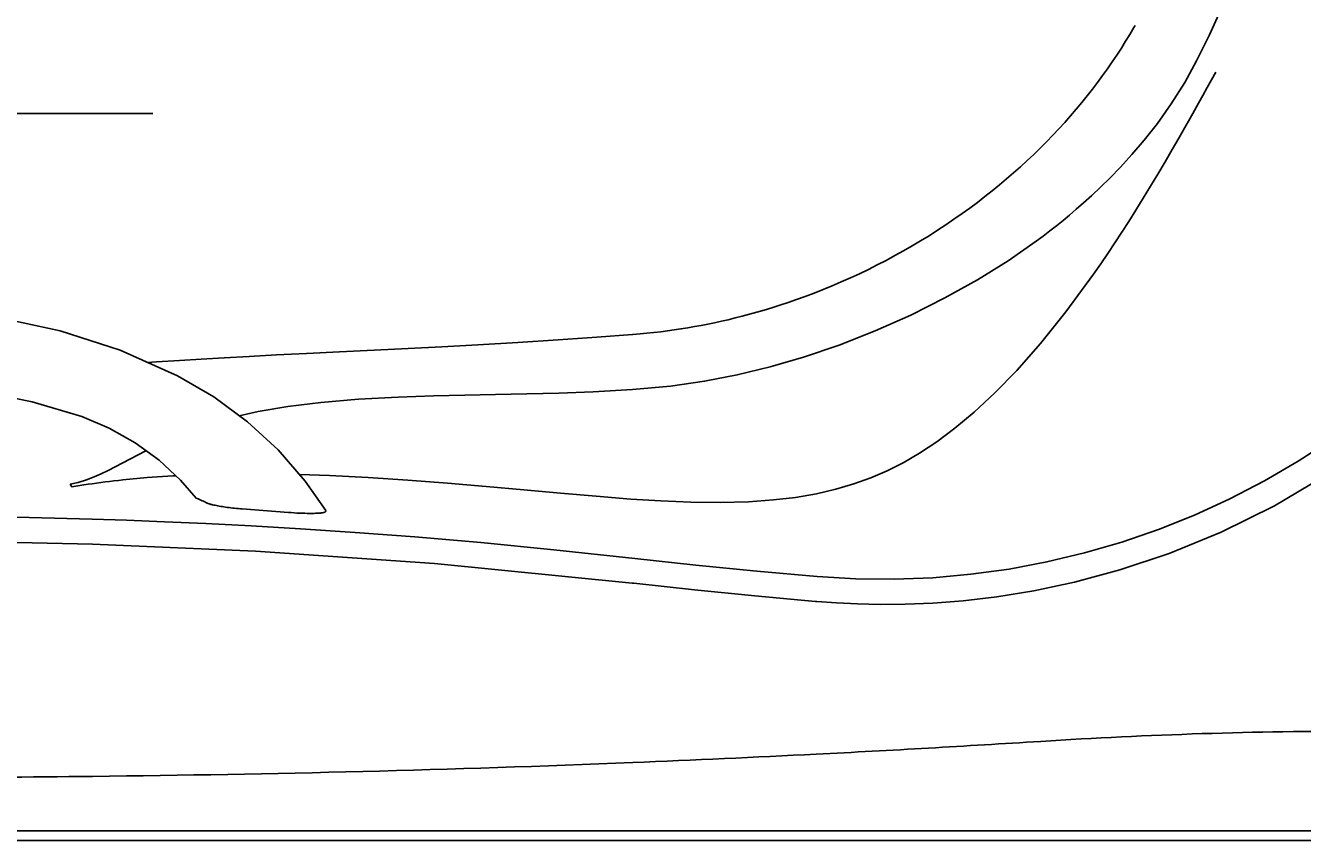
# Model space of a CAD drawing. Units: inches. Extents: x -33 to 33, y 0 to 36.
# Drawn here: x 1.9 to 22.1, y 0 to 12.9 of the extents above; entities that cross this region are included whole.
import ezdxf

# ---------------------------------------------------------------- set-up
doc = ezdxf.new("R2010")
doc.units = ezdxf.units.IN
doc.header["$LTSCALE"] = 0.935
doc.header["$MEASUREMENT"] = 0
doc.linetypes.add('CENTERX2', pattern=[4, 2.5, -0.5, 0.5, -0.5])
doc.layers.get('0').update_dxf_attribs({"linetype": 'CONTINUOUS'})
doc.layers.add('CENTER', color=1, linetype='CENTERX2')
doc.styles.add('TEXTSTYLE_1', font='txt', dxfattribs={"width": 0.8})

msp = doc.modelspace()

# ---------------------------------------------------------------- linework, layer by layer
for p, q in [((19.459, 12.862), (19.477, 12.894)), ((2.664, 5.593), (2.637, 5.636)), ((6.087, 5.19), (5.358, 5.245)), ((11.552, 4.07), (11.525, 4.073)), ((14.444, 3.781), (14.424, 3.783)), ((-32.751, 0), (32.751, 0)), ((32.596, 0.155), (-32.596, 0.155))]:
    msp.add_line(p, q)
for points in [[(21.814, 18), (21.802, 17.464), (21.765, 16.9), (21.702, 16.333), (21.615, 15.774), (21.502, 15.222), (21.365, 14.675), (21.205, 14.143), (21.03, 13.643), (20.847, 13.18), (20.654, 12.747), (20.45, 12.333)], [(18.271, 11.259), (18.365, 11.362), (18.457, 11.466), (18.547, 11.571), (18.634, 11.676), (18.72, 11.781), (18.804, 11.888), (18.885, 11.994), (18.964, 12.102), (19.041, 12.209), (19.116, 12.317), (19.189, 12.426), (19.26, 12.535), (19.328, 12.644), (19.395, 12.753), (19.459, 12.862)], [(20.45, 12.333), (20.262, 11.993), (20.05, 11.657), (19.83, 11.346), (19.621, 11.079), (19.428, 10.851), (19.249, 10.655), (19.085, 10.485), (18.932, 10.335), (18.792, 10.203), (18.664, 10.087), (18.548, 9.986), (18.441, 9.895), (18.338, 9.81), (18.234, 9.727), (18.128, 9.644), (18.022, 9.563), (17.915, 9.484)], [(20.754, 12.157), (20.686, 12.035), (20.618, 11.912), (20.55, 11.789), (20.482, 11.668), (20.415, 11.547), (20.343, 11.42), (20.263, 11.278), (20.17, 11.114), (20.064, 10.93), (19.952, 10.737), (19.838, 10.544), (19.723, 10.352), (19.606, 10.16), (19.49, 9.973), (19.377, 9.794), (19.266, 9.622), (19.157, 9.454), (19.047, 9.289), (18.935, 9.125), (18.821, 8.961)], [(16.741, 9.918), (16.863, 10.006), (16.983, 10.096), (17.101, 10.187), (17.217, 10.279), (17.332, 10.372), (17.444, 10.467), (17.555, 10.562), (17.663, 10.659), (17.77, 10.757), (17.874, 10.856), (17.976, 10.955), (18.076, 11.056), (18.175, 11.157), (18.271, 11.259)], [(11.534, 8.005), (11.648, 8.014), (11.758, 8.025), (11.867, 8.037), (11.976, 8.05), (12.083, 8.063), (12.19, 8.078), (12.296, 8.094), (12.402, 8.112), (12.508, 8.13), (12.614, 8.149), (12.721, 8.17), (12.828, 8.192), (12.935, 8.215), (13.044, 8.24), (13.153, 8.267), (13.265, 8.295), (13.379, 8.325), (13.495, 8.357), (13.613, 8.391), (13.735, 8.428), (13.861, 8.468), (13.989, 8.511), (14.122, 8.557), (14.259, 8.606), (14.4, 8.66), (14.543, 8.716), (14.687, 8.775), (14.831, 8.837), (14.975, 8.901), (15.117, 8.967), (15.259, 9.035), (15.4, 9.106), (15.54, 9.178), (15.679, 9.253), (15.815, 9.329), (15.951, 9.407), (16.085, 9.487), (16.219, 9.569), (16.351, 9.654), (16.482, 9.74), (16.612, 9.828), (16.741, 9.918)], [(11.527, 7.133), (12.13, 7.19), (12.669, 7.267), (13.185, 7.366), (13.705, 7.492), (14.234, 7.646), (14.8, 7.838), (15.368, 8.061), (15.929, 8.311), (16.471, 8.583), (16.986, 8.872), (17.468, 9.173), (17.915, 9.484)], [(25.642, 9.335), (25.271, 8.846), (24.874, 8.374), (24.454, 7.921), (24.013, 7.49), (23.552, 7.082), (23.072, 6.698), (22.573, 6.336), (22.055, 6), (21.522, 5.689), (20.977, 5.405), (20.419, 5.149), (19.849, 4.921), (19.268, 4.72), (18.678, 4.549), (18.084, 4.407), (17.485, 4.294), (16.882, 4.211), (16.277, 4.158), (15.668, 4.134), (15.059, 4.141), (14.45, 4.177)], [(14.105, 5.428), (14.441, 5.486), (14.746, 5.557), (15.03, 5.641), (15.298, 5.738), (15.556, 5.849), (15.808, 5.976), (16.067, 6.127), (16.34, 6.308), (16.628, 6.524), (16.933, 6.779), (17.258, 7.081), (17.606, 7.438), (17.979, 7.861), (18.383, 8.364), (18.821, 8.961)], [(4.331, 7.352), (3.424, 7.757), (2.476, 8.065), (1.497, 8.272), (0.501, 8.377), (-0.502, 8.377), (-1.498, 8.272), (-2.476, 8.065), (-3.424, 7.757), (-4.331, 7.352)], [(3.854, 7.565), (4.001, 7.574), (4.364, 7.596), (4.71, 7.617), (5.072, 7.637), (5.468, 7.659), (5.897, 7.682), (6.371, 7.706), (6.896, 7.732), (7.445, 7.758), (7.981, 7.785), (8.516, 7.812), (9.085, 7.843), (9.714, 7.879), (10.353, 7.919), (10.964, 7.961), (11.527, 8.004)], [(24.884, 7.753), (24.506, 7.371), (24.091, 6.986), (23.62, 6.588), (23.076, 6.173), (22.437, 5.741), (21.681, 5.297), (20.839, 4.879), (20.015, 4.54), (19.238, 4.28), (18.521, 4.087), (17.875, 3.95), (17.29, 3.856), (16.759, 3.794), (16.278, 3.757), (15.843, 3.739), (15.447, 3.735), (15.086, 3.743), (14.754, 3.758), (14.444, 3.781)], [(4.331, 7.352), (4.907, 7.017), (5.44, 6.625), (5.924, 6.179), (6.353, 5.686), (6.681, 5.219)], [(2.818, 6.707), (2.034, 6.942), (1.229, 7.101), (0.411, 7.18), (-0.411, 7.18), (-1.229, 7.101), (-2.034, 6.942)], [(5.309, 6.721), (5.609, 6.787), (6.076, 6.866), (6.602, 6.93), (7.197, 6.981), (7.823, 7.015), (8.383, 7.034), (8.879, 7.046), (9.363, 7.056), (9.856, 7.065), (10.366, 7.077), (10.908, 7.097), (11.527, 7.133)], [(4.803, 5.339), (4.783, 5.348), (4.763, 5.358), (4.743, 5.367), (4.723, 5.376), (4.703, 5.386), (4.682, 5.395), (4.661, 5.404), (4.627, 5.418), (4.382, 5.7), (4.042, 6.016), (3.664, 6.292), (3.254, 6.523), (2.818, 6.707)], [(3.471, 5.973), (3.822, 6.158), (3.837, 6.166)], [(2.637, 5.636), (2.763, 5.665), (2.892, 5.705), (3.013, 5.752), (3.126, 5.801), (3.237, 5.854), (3.35, 5.91), (3.471, 5.973)], [(3.471, 5.706), (3.399, 5.698), (3.328, 5.69), (3.257, 5.681), (3.187, 5.672), (3.119, 5.663), (3.051, 5.654), (2.985, 5.645), (2.919, 5.635), (2.854, 5.625), (2.789, 5.615), (2.726, 5.604), (2.664, 5.593)], [(3.471, 5.706), (3.852, 5.741), (4.258, 5.769), (4.306, 5.771)], [(6.262, 5.791), (6.738, 5.775), (7.348, 5.744), (7.978, 5.703), (8.602, 5.655), (9.214, 5.602), (9.808, 5.548), (10.388, 5.494), (10.953, 5.445), (11.502, 5.402)], [(4.803, 5.339), (4.81, 5.336), (4.817, 5.333), (4.824, 5.33), (4.831, 5.328), (4.838, 5.325), (4.85, 5.322), (4.863, 5.318), (4.875, 5.315), (4.888, 5.312), (4.908, 5.307), (4.928, 5.303), (4.948, 5.299), (4.971, 5.294), (4.994, 5.29), (5.017, 5.286), (5.043, 5.282), (5.068, 5.278), (5.094, 5.274), (5.121, 5.27), (5.149, 5.266), (5.177, 5.263), (5.207, 5.259), (5.236, 5.256), (5.266, 5.253), (5.297, 5.25), (5.327, 5.247), (5.358, 5.245)], [(11.502, 5.402), (11.979, 5.372), (12.449, 5.353), (12.917, 5.348), (13.363, 5.359), (13.757, 5.387), (14.105, 5.428)], [(2.985, 5.084), (1.99, 5.109), (0.995, 5.123), (0, 5.128)], [(11.567, 4.463), (10.286, 4.601), (9.131, 4.712), (8.088, 4.802), (7.141, 4.874), (6.28, 4.932), (5.496, 4.978), (4.78, 5.015), (4.126, 5.044), (3.528, 5.067), (2.985, 5.084)], [(6.087, 5.19), (6.131, 5.187), (6.176, 5.184), (6.22, 5.181), (6.252, 5.18), (6.284, 5.178), (6.315, 5.177), (6.347, 5.176), (6.385, 5.175), (6.423, 5.175), (6.46, 5.175), (6.479, 5.175), (6.497, 5.175), (6.516, 5.176), (6.534, 5.177), (6.553, 5.178), (6.566, 5.179), (6.58, 5.18), (6.593, 5.181), (6.607, 5.183), (6.624, 5.185)], [(6.624, 5.185), (6.629, 5.186), (6.634, 5.186), (6.638, 5.187), (6.643, 5.188), (6.647, 5.189), (6.652, 5.191), (6.657, 5.193), (6.662, 5.195), (6.665, 5.196), (6.668, 5.198), (6.67, 5.199), (6.673, 5.201), (6.674, 5.203), (6.676, 5.204), (6.677, 5.206), (6.678, 5.207), (6.678, 5.209), (6.678, 5.21), (6.678, 5.212), (6.677, 5.214)], [(2.989, 4.687), (2.033, 4.711), (0.993, 4.726), (0, 4.731)], [(11.525, 4.073), (8.4, 4.382), (5.566, 4.578), (2.989, 4.687)], [(14.45, 4.177), (13.494, 4.262), (12.533, 4.357), (11.567, 4.463)], [(14.424, 3.783), (13.466, 3.87), (12.508, 3.965), (11.552, 4.07)]]:
    msp.add_lwpolyline(points)
for centre, radius, start, end in [((23.121, -79.468), 81.199, 90.01948, 93.62672), ((0, 285.308), 284.309, 272.90982, 273.62672), ((0, 285.308), 284.309, 270.60272, 272.32472), ((0, 285.308), 284.309, 272.32472, 272.90982), ((0, 285.308), 284.31, 269.39728, 270.60272)]:
    msp.add_arc(centre, radius, start, end)
at = {"layer": 'CENTER'}
msp.add_line((3.941, 11.5), (-3.941, 11.5), dxfattribs=at)

# ---------------------------------------------------------------- texts
at = {"color": 2, "linetype": 'Continuous', "insert": (15.844, 2.312), "char_height": 0.0938, "width": 0.075, "attachment_point": 2, "style": 'TEXTSTYLE_1'}
msp.add_mtext(' \\P \\P ', dxfattribs=at)

doc.saveas('drawing.dxf')
